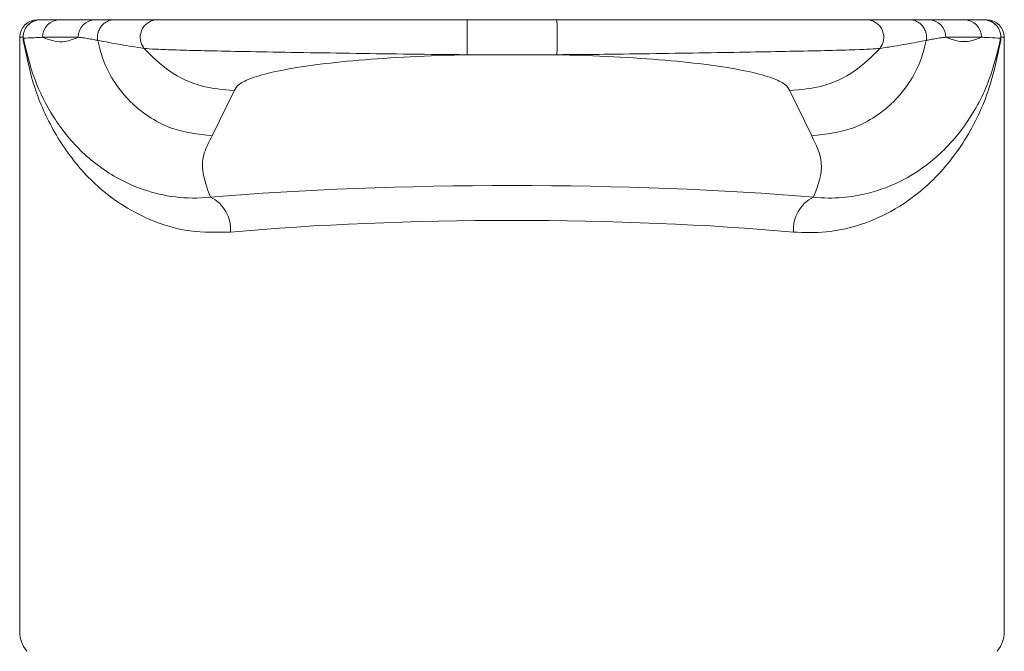
# Model space of a CAD drawing. Units: millimetres. Extents: x 0 to 297, y 0 to 210.
# Drawn here: x 145 to 153, y 89 to 94 of the extents above; entities that cross this region are included whole.
import ezdxf

# ---------------------------------------------------------------- set-up
doc = ezdxf.new("R2010")
doc.units = ezdxf.units.MM

msp = doc.modelspace()

# ---------------------------------------------------------------- linework, layer by layer
at = {"color": 7, "linetype": 'Continuous', "lineweight": 18}
for p, q in [((145.6036, 93.768), (145.8718, 93.768)), ((145.8718, 93.768), (146.017, 93.768)), ((148.6669, 93.768), (149.3421, 93.768)), ((151.992, 93.768), (152.1371, 93.768)), ((152.1371, 93.768), (152.4053, 93.768)), ((145.3003, 93.6357), (145.3003, 89.1577)), ((145.3254, 93.6357), (145.3003, 93.6357)), ((145.3263, 93.6357), (145.3254, 93.6357)), ((145.74, 93.6357), (145.4718, 93.6357)), ((152.5372, 93.6357), (152.2689, 93.6357)), ((152.6826, 93.6357), (152.6835, 93.6357)), ((152.7086, 93.6357), (152.6835, 93.6357)), ((152.7086, 89.1577), (152.7086, 93.6357)), ((149.3423, 93.5044), (148.6669, 93.5044)), ((146.914, 93.2337), (146.7496, 92.8937)), ((151.2593, 92.8937), (151.0949, 93.2337))]:
    msp.add_line(p, q, dxfattribs=at)
for centre, radius, start, end in [((145.4326, 93.6357), 0.1323, 90, 180), ((145.6038, 93.6359), 0.1321, 90.10112, 180.10076), ((145.8721, 93.6359), 0.1321, 90.10112, 180.10076), ((152.1368, 93.6359), 0.1321, 359.89924, 89.89888), ((152.4051, 93.6359), 0.1321, 359.89924, 89.89888), ((152.5763, 93.6357), 0.1323, 0, 90), ((145.1531, 93.6297), 0.1747, 355.00374, 359.64448), ((152.8558, 93.6297), 0.1747, 180.35552, 184.99626), ((146.621, 92.1908), 0.2669, 355.34783, 64.53013), ((151.3879, 92.1908), 0.2669, 115.46987, 184.65217)]:
    msp.add_arc(centre, radius, start, end, dxfattribs=at)
for centre, major_axis, ratio, start_param, end_param in [((149.0045, 92.032), (3.9687, 0), 0.122785, 0.962295, 2.179298), ((149.0045, 91.7694), (3.7042, 0), 0.131555, 0.962295, 2.179298), ((149.0045, 89.1577), (3.7042, 0), 0.230868, 3.141593, 3.310451), ((149.0045, 89.1577), (3.7042, 0), 0.230868, 6.114327, 6.283185)]:
    msp.add_ellipse(centre, major_axis=major_axis, ratio=ratio, start_param=start_param, end_param=end_param, dxfattribs=at)
for points, knots in [([(145.3254, 93.6357), (145.3269, 93.6506), (145.3298, 93.6803), (145.3526, 93.7199), (145.3861, 93.75), (145.4224, 93.7649), (145.4469, 93.7679), (145.4567, 93.768), (145.4576, 93.768)], [0, 0, 0, 0, 0.214511, 0.42907, 0.643725, 0.858501, 0.986355, 1, 1, 1, 1]), ([(145.4576, 93.768), (145.4354, 93.765), (145.4109, 93.7616), (145.3774, 93.7416), (145.3533, 93.7199), (145.3307, 93.6803), (145.3278, 93.6506), (145.3263, 93.6357)], [0, 0, 0, 0, 0.320222, 0.354871, 0.570002, 0.785028, 1, 1, 1, 1]), ([(145.4576, 93.768), (145.4649, 93.768), (145.5129, 93.768), (145.562, 93.768), (145.6036, 93.768)], [0, 0, 0, 0, 0.152882, 1, 1, 1, 1]), ([(146.017, 93.768), (146.0436, 93.768), (146.0968, 93.768), (146.1996, 93.768), (146.2846, 93.768), (146.3384, 93.768)], [0, 0, 0, 0, 0.268592, 0.537185, 1, 1, 1, 1]), ([(146.3384, 93.768), (146.3617, 93.768), (146.4088, 93.768), (146.5537, 93.768), (146.7526, 93.768), (147.0103, 93.768), (147.3291, 93.768), (147.6939, 93.768), (148.0913, 93.768), (148.4186, 93.768), (148.6134, 93.768), (148.6669, 93.768)], [0, 0, 0, 0, 0.114923, 0.232466, 0.347417, 0.465223, 0.588552, 0.715823, 0.832893, 0.954111, 1, 1, 1, 1]), ([(149.3423, 93.5044), (149.3424, 93.5062), (149.3427, 93.5098), (149.3431, 93.5265), (149.3435, 93.5564), (149.3438, 93.6), (149.3439, 93.6432), (149.3437, 93.6852), (149.3434, 93.7179), (149.3431, 93.7409), (149.3428, 93.7556), (149.3425, 93.7659), (149.3422, 93.7673), (149.3421, 93.768)], [0, 0, 0, 0, 0.074521, 0.145651, 0.277073, 0.395089, 0.49965, 0.598571, 0.714713, 0.779526, 0.84868, 0.922172, 1, 1, 1, 1]), ([(149.3421, 93.768), (149.474, 93.768), (149.7383, 93.768), (150.1192, 93.768), (150.4751, 93.768), (150.7958, 93.768), (151.0817, 93.768), (151.3207, 93.768), (151.5519, 93.768), (151.6253, 93.768), (151.6706, 93.768)], [0, 0, 0, 0, 0.113102, 0.226638, 0.340242, 0.453417, 0.566617, 0.686588, 0.806582, 1, 1, 1, 1]), ([(151.6706, 93.768), (151.7024, 93.768), (151.7661, 93.768), (151.873, 93.768), (151.9459, 93.768), (151.992, 93.768)], [0, 0, 0, 0, 0.268597, 0.53719, 1, 1, 1, 1]), ([(152.4053, 93.768), (152.4491, 93.768), (152.4982, 93.768), (152.5461, 93.768), (152.5513, 93.768)], [0, 0, 0, 0, 0.891896, 1, 1, 1, 1]), ([(152.6826, 93.6357), (152.6811, 93.6506), (152.6782, 93.6803), (152.6556, 93.7199), (152.6316, 93.7416), (152.598, 93.7616), (152.5735, 93.765), (152.5513, 93.768)], [0, 0, 0, 0, 0.214971, 0.429998, 0.645128, 0.679804, 1, 1, 1, 1]), ([(152.5513, 93.768), (152.5523, 93.768), (152.562, 93.7679), (152.5865, 93.7649), (152.6228, 93.75), (152.6563, 93.7199), (152.6791, 93.6803), (152.682, 93.6506), (152.6835, 93.6357)], [0, 0, 0, 0, 0.013645, 0.141499, 0.356275, 0.57093, 0.785489, 1, 1, 1, 1]), ([(145.3271, 93.6145), (145.3267, 93.6174), (145.3261, 93.6219), (145.3255, 93.6295), (145.3254, 93.6338), (145.3254, 93.6357)], [0, 0, 0, 0, 0.512537, 0.787847, 1, 1, 1, 1]), ([(145.3263, 93.6357), (145.3263, 93.6355), (145.3263, 93.635), (145.3264, 93.6342), (145.3266, 93.6325), (145.3271, 93.6306), (145.3275, 93.6294), (145.3278, 93.6286)], [0, 0, 0, 0, 0.035445, 0.080862, 0.167579, 0.492365, 1, 1, 1, 1]), ([(146.887, 92.1692), (146.7839, 92.1675), (146.5799, 92.164), (146.3115, 92.2427), (146.0334, 92.3832), (145.772, 92.6077), (145.5536, 92.9146), (145.4005, 93.2529), (145.3516, 93.494), (145.3271, 93.6145)], [0, 0, 0, 0, 0.10944, 0.216626, 0.323985, 0.492681, 0.661714, 0.830812, 1, 1, 1, 1]), ([(145.4718, 93.6357), (145.4718, 93.6357), (145.4299, 93.6337), (145.3818, 93.6311), (145.3345, 93.6289), (145.3278, 93.6286)], [0, 0, 0, 0, 0.000006, 0.858017, 1, 1, 1, 1]), ([(145.3278, 93.6286), (145.3522, 93.5249), (145.401, 93.3176), (145.5457, 93.0317), (145.7471, 92.7761), (145.9832, 92.5943), (146.2308, 92.4816), (146.4668, 92.4258), (146.644, 92.4222), (146.7358, 92.4318), (146.7358, 92.4318)], [0, 0, 0, 0, 0.171914, 0.343757, 0.513756, 0.68349, 0.789257, 0.894882, 0.999997, 1, 1, 1, 1]), ([(145.4718, 93.6357), (145.5219, 93.617), (145.6114, 93.5837), (145.7008, 93.6198), (145.74, 93.6357)], [0, 0, 0, 0, 0.56128, 1, 1, 1, 1]), ([(145.8875, 93.6123), (145.8875, 93.6123), (145.8778, 93.6142), (145.8316, 93.6231), (145.7849, 93.6309), (145.7475, 93.635), (145.74, 93.6357), (145.74, 93.6357)], [0, 0, 0, 0, 0.000006, 0.16614, 0.830707, 0.999994, 1, 1, 1, 1]), ([(145.8875, 93.6123), (145.9014, 93.5568), (145.9297, 93.4442), (146.0141, 93.288), (146.1276, 93.1484), (146.2677, 93.0355), (146.4711, 92.9258), (146.6399, 92.9063), (146.7496, 92.8937)], [0, 0, 0, 0, 0.1418401, 0.287259, 0.43572, 0.584181, 0.7295999, 1, 1, 1, 1]), ([(146.2366, 93.5522), (146.2366, 93.5522), (146.1723, 93.5615), (146.0822, 93.5761), (145.9709, 93.5962), (145.9148, 93.6069), (145.8875, 93.6123), (145.8875, 93.6123)], [0, 0, 0, 0, 0.000004, 0.463021, 0.731548, 0.999996, 1, 1, 1, 1]), ([(152.6818, 93.6145), (152.6566, 93.4914), (152.6029, 93.229), (152.4253, 92.8544), (152.1811, 92.5499), (151.8973, 92.3355), (151.635, 92.219), (151.372, 92.1615), (151.2052, 92.1666), (151.1219, 92.1692)], [0, 0, 0, 0, 0.172881, 0.36868, 0.564129, 0.693856, 0.82333, 0.911727, 1, 1, 1, 1]), ([(152.1214, 93.6123), (152.1075, 93.5568), (152.0792, 93.4442), (151.9948, 93.288), (151.8813, 93.1484), (151.7412, 93.0355), (151.5378, 92.9258), (151.369, 92.9063), (151.2593, 92.8937)], [0, 0, 0, 0, 0.14184, 0.287259, 0.43572, 0.584181, 0.7296, 1, 1, 1, 1]), ([(151.2731, 92.4318), (151.2731, 92.4318), (151.4218, 92.4163), (151.667, 92.441), (151.9554, 92.5556), (152.2112, 92.7291), (152.4351, 92.9809), (152.6024, 93.2973), (152.656, 93.5226), (152.6812, 93.6286)], [0, 0, 0, 0, 0.000003, 0.170361, 0.29916, 0.428161, 0.625935, 0.823983, 1, 1, 1, 1]), ([(152.1214, 93.6123), (152.1214, 93.6123), (152.0743, 93.603), (151.9966, 93.5884), (151.8792, 93.5683), (151.8096, 93.5576), (151.7723, 93.5522), (151.7723, 93.5522)], [0, 0, 0, 0, 0.000004, 0.46261, 0.731216, 0.999996, 1, 1, 1, 1]), ([(152.2689, 93.6357), (152.2689, 93.6357), (152.2615, 93.635), (152.2243, 93.631), (152.1777, 93.6231), (152.1313, 93.6142), (152.1214, 93.6123), (152.1214, 93.6123)], [0, 0, 0, 0, 0.000006, 0.166138, 0.830686, 0.999994, 1, 1, 1, 1]), ([(152.2689, 93.6357), (152.3189, 93.6177), (152.4083, 93.5856), (152.4977, 93.6204), (152.5372, 93.6357)], [0, 0, 0, 0, 0.558714, 1, 1, 1, 1]), ([(152.6812, 93.6286), (152.6744, 93.6289), (152.6389, 93.6306), (152.591, 93.633), (152.5494, 93.6351), (152.5372, 93.6357), (152.5372, 93.6357)], [0, 0, 0, 0, 0.143095, 0.749498, 0.999994, 1, 1, 1, 1]), ([(152.6812, 93.6286), (152.6814, 93.6293), (152.6818, 93.6306), (152.6823, 93.6324), (152.6825, 93.6342), (152.6826, 93.6348), (152.6826, 93.6353), (152.6826, 93.6355), (152.6826, 93.6357)], [0, 0, 0, 0, 0.465433, 0.848593, 0.905722, 0.963426, 0.974253, 1, 1, 1, 1]), ([(152.6835, 93.6357), (152.6835, 93.6352), (152.6835, 93.6331), (152.6833, 93.6277), (152.6827, 93.6208), (152.6821, 93.6166), (152.6818, 93.6145)], [0, 0, 0, 0, 0.050566, 0.246449, 0.628103, 1, 1, 1, 1]), ([(146.2366, 93.5522), (146.2975, 93.491), (146.42, 93.3677), (146.6596, 93.2563), (146.8304, 93.2412), (146.914, 93.2337)], [0, 0, 0, 0, 0.3351255, 0.6747428, 1, 1, 1, 1]), ([(148.6669, 93.5044), (148.6669, 93.5044), (148.6128, 93.5047), (148.4169, 93.5063), (148.0809, 93.5104), (147.6709, 93.5166), (147.2888, 93.5229), (146.9549, 93.529), (146.6825, 93.5346), (146.4707, 93.54), (146.3186, 93.5457), (146.257, 93.5499), (146.2366, 93.5522), (146.2366, 93.5522)], [0, 0, 0, 0, 0.000003, 0.045183, 0.163241, 0.281455, 0.406688, 0.53199, 0.648878, 0.765794, 0.882883, 0.999997, 1, 1, 1, 1]), ([(148.6668, 93.5044), (148.6304, 93.5035), (148.4478, 93.4992), (148.1315, 93.4851), (147.7559, 93.4563), (147.4437, 93.419), (147.2036, 93.376), (147.0409, 93.3301), (146.9414, 93.2824), (146.9233, 93.2502), (146.914, 93.2337)], [0, 0, 0, 0, 0.0362533, 0.1820717, 0.3261939, 0.4678705, 0.6064548, 0.7414458, 0.867383, 1, 1, 1, 1]), ([(151.7723, 93.5522), (151.7723, 93.5522), (151.7383, 93.5483), (151.6371, 93.543), (151.3969, 93.5362), (151.1437, 93.5307), (150.8438, 93.5251), (150.5088, 93.5194), (150.1389, 93.5134), (149.7611, 93.5082), (149.4911, 93.5054), (149.3575, 93.5045), (149.3421, 93.5044), (149.3421, 93.5044)], [0, 0, 0, 0, 0.000003, 0.194898, 0.315489, 0.436047, 0.54934, 0.662594, 0.775536, 0.888392, 0.98707, 0.999997, 1, 1, 1, 1]), ([(151.0949, 93.2337), (151.0856, 93.2502), (151.0675, 93.2824), (150.968, 93.3301), (150.8053, 93.376), (150.5652, 93.419), (150.253, 93.4563), (149.8774, 93.4851), (149.5611, 93.4992), (149.3785, 93.5035), (149.3422, 93.5044)], [0, 0, 0, 0, 0.132601, 0.258555, 0.393546, 0.532131, 0.673808, 0.817931, 0.96375, 1, 1, 1, 1]), ([(151.7723, 93.5522), (151.7115, 93.491), (151.589, 93.3677), (151.3493, 93.2563), (151.1785, 93.2412), (151.0949, 93.2337)], [0, 0, 0, 0, 0.335126, 0.674743, 1, 1, 1, 1]), ([(146.7496, 92.8937), (146.726, 92.8508), (146.6788, 92.7649), (146.6686, 92.6107), (146.7103, 92.4997), (146.7358, 92.4318)], [0, 0, 0, 0, 0.279004, 0.558644, 1, 1, 1, 1]), ([(151.2731, 92.4318), (151.3068, 92.5183), (151.3669, 92.6723), (151.2921, 92.8262), (151.2593, 92.8937)], [0, 0, 0, 0, 0.5613211, 1, 1, 1, 1])]:
    msp.add_open_spline(points, degree=3, knots=knots, dxfattribs=at)
for points in [[(146.017, 93.768), (146.0074, 93.7674), (145.9882, 93.7661), (145.9608, 93.7564), (145.9361, 93.7414), (145.9152, 93.7212), (145.8992, 93.697), (145.8889, 93.6699), (145.8842, 93.6411), (145.8864, 93.6219), (145.8875, 93.6123)], [(146.2366, 93.5522), (146.2296, 93.5625), (146.2157, 93.583), (146.2065, 93.6198), (146.2072, 93.6573), (146.2184, 93.6933), (146.239, 93.7247), (146.2674, 93.7489), (146.3014, 93.7649), (146.326, 93.767), (146.3384, 93.768)], [(148.6669, 93.5044), (148.6669, 93.5082), (148.6669, 93.5159), (148.6669, 93.5493), (148.6669, 93.5935), (148.6669, 93.644), (148.6669, 93.6933), (148.6669, 93.7341), (148.6669, 93.7625), (148.6669, 93.7661), (148.6669, 93.768)], [(151.7723, 93.5522), (151.7793, 93.5625), (151.7933, 93.583), (151.8024, 93.6198), (151.8017, 93.6573), (151.7905, 93.6933), (151.77, 93.7247), (151.7415, 93.7489), (151.7075, 93.7649), (151.6829, 93.767), (151.6706, 93.768)], [(152.1214, 93.6123), (152.1225, 93.6219), (152.1247, 93.6411), (152.1201, 93.6699), (152.1097, 93.697), (152.0937, 93.7212), (152.0728, 93.7414), (152.0481, 93.7564), (152.0207, 93.7661), (152.0015, 93.7674), (151.992, 93.768)]]:
    msp.add_open_spline(points, degree=3, dxfattribs=at)

doc.saveas('drawing.dxf')
